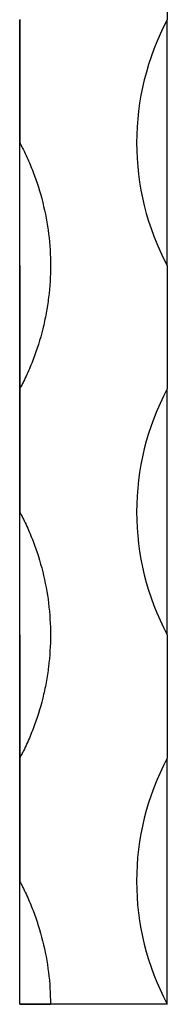
# Model space of a CAD drawing. Units: millimetres. Extents: x 35 to 2044, y 35 to 1435.
# Drawn here: x 241 to 253, y 374 to 454 of the extents above; entities that cross this region are included whole.
import ezdxf

# ---------------------------------------------------------------- set-up
doc = ezdxf.new("R2010")
doc.units = ezdxf.units.MM
doc.header["$LTSCALE"] = 7

msp = doc.modelspace()

# ---------------------------------------------------------------- linework, layer by layer
at = {"color": 7, "linetype": 'Continuous', "lineweight": 25}
for p, q in [((252.818, 463.787), (252.817, 453.771)), ((240.818, 453.791), (240.817, 443.768)), ((240.814, 433.788), (240.813, 423.772)), ((252.816, 433.787), (252.816, 423.771)), ((240.816, 423.791), (240.815, 413.768)), ((240.812, 403.788), (240.812, 393.772)), ((252.815, 403.787), (252.814, 393.771)), ((240.814, 393.791), (240.813, 383.768)), ((240.81, 373.788), (240.81, 373.776)), ((240.81, 373.776), (240.812, 373.776)), ((250.304, 373.775), (240.81, 373.776)), ((252.813, 373.775), (243.313, 373.776)), ((252.811, 373.775), (252.813, 373.775)), ((252.813, 373.787), (252.813, 373.775))]:
    msp.add_line(p, q, dxfattribs=at)
for centre, start, end in [((271.571, 443.778), 151.94854, 208.04465), ((271.569, 413.778), 151.94854, 208.04465), ((271.568, 383.778), 151.94855, 208.04464)]:
    msp.add_arc(centre, 21.25, start, end, dxfattribs=at)
for points, knots in [([(240.814, 433.788), (240.814, 434.556), (240.814, 435.351), (240.814, 436.971), (240.815, 437.796), (240.815, 439.477), (240.815, 440.337), (240.815, 442.053), (240.815, 442.911), (240.815, 444.629), (240.815, 445.488), (240.815, 446.777), (240.815, 447.208), (240.815, 448.063), (240.815, 448.488), (240.815, 450.594), (240.815, 452.234), (240.815, 453.772)], [0, 0, 0, 0, 0.125, 0.125, 0.25, 0.25, 0.375, 0.375, 0.5, 0.5, 0.625, 0.625, 0.6875, 0.6875, 0.75, 0.75, 1, 1, 1, 1]), ([(252.816, 433.787), (252.816, 433.787), (252.816, 433.791), (252.816, 433.796), (252.816, 433.799), (252.816, 433.808), (252.816, 433.814), (252.816, 433.832), (252.816, 433.844), (252.816, 433.88), (252.816, 433.904), (252.816, 433.977), (252.816, 434.025), (252.816, 434.171), (252.816, 434.268), (252.816, 434.562), (252.816, 434.759), (252.816, 435.354), (252.816, 435.757), (252.816, 436.98), (252.816, 437.806), (252.816, 439.479), (252.816, 440.325), (252.816, 441.61), (252.816, 442.041), (252.816, 442.908), (252.816, 443.346), (252.817, 445.52), (252.817, 447.229), (252.817, 449.748), (252.817, 450.584), (252.817, 451.803), (252.817, 452.204), (252.817, 452.798), (252.817, 452.995), (252.817, 453.288), (252.817, 453.385), (252.817, 453.531), (252.817, 453.579), (252.817, 453.652), (252.817, 453.676), (252.817, 453.712), (252.817, 453.724), (252.817, 453.742), (252.817, 453.748), (252.817, 453.757), (252.817, 453.76), (252.817, 453.766), (252.817, 453.771), (252.817, 453.771)], [0, 0, 0, 0, 0.000488, 0.000488, 0.000977, 0.000977, 0.001953, 0.001953, 0.003906, 0.003906, 0.007813, 0.007813, 0.015625, 0.015625, 0.03125, 0.03125, 0.0625, 0.0625, 0.125, 0.125, 0.25, 0.25, 0.375, 0.375, 0.4375, 0.4375, 0.5, 0.5, 0.75, 0.75, 0.875, 0.875, 0.9375, 0.9375, 0.96875, 0.96875, 0.984375, 0.984375, 0.992187, 0.992187, 0.996094, 0.996094, 0.998047, 0.998047, 0.999023, 0.999023, 0.999512, 0.999512, 1, 1, 1, 1]), ([(240.816, 423.776), (240.816, 423.778), (240.816, 423.782), (240.816, 423.788), (240.816, 423.797), (240.816, 423.818), (240.816, 423.86), (240.816, 423.944), (240.816, 424.114), (240.816, 424.26), (240.816, 424.553), (240.816, 424.75), (240.816, 425.346), (240.816, 425.748), (240.816, 426.968), (240.816, 427.8), (240.816, 430.338), (240.816, 432.052), (240.816, 434.222), (240.816, 434.658), (240.816, 435.527), (240.816, 435.958), (240.816, 437.244), (240.816, 438.09), (240.816, 439.76), (240.816, 440.584), (240.817, 441.803), (240.817, 442.206), (240.817, 442.801), (240.817, 442.998), (240.817, 443.291), (240.817, 443.389), (240.817, 443.534), (240.817, 443.607), (240.817, 443.691), (240.817, 443.733), (240.817, 443.751), (240.817, 443.764), (240.817, 443.77), (240.817, 443.776)], [0, 0, 0, 0, 0.000488, 0.000488, 0.000977, 0.001953, 0.003906, 0.007813, 0.015625, 0.03125, 0.03125, 0.0625, 0.0625, 0.125, 0.125, 0.25, 0.25, 0.5, 0.5, 0.5625, 0.5625, 0.625, 0.625, 0.75, 0.75, 0.875, 0.875, 0.9375, 0.9375, 0.96875, 0.96875, 0.984375, 0.984375, 0.992187, 0.996094, 0.998047, 0.999023, 0.999023, 1, 1, 1, 1]), ([(240.817, 443.768), (240.82, 443.768), (240.822, 443.764), (240.826, 443.758), (240.827, 443.755), (240.832, 443.746), (240.835, 443.74), (240.845, 443.722), (240.852, 443.71), (240.871, 443.674), (240.883, 443.65), (240.921, 443.578), (240.946, 443.529), (241.021, 443.384), (241.07, 443.287), (241.215, 442.994), (241.308, 442.797), (241.579, 442.203), (241.748, 441.801), (242.215, 440.586), (242.475, 439.761), (242.894, 438.08), (243.053, 437.219), (243.264, 435.502), (243.368, 433.784), (243.265, 432.065), (243.108, 430.776), (243.042, 430.346), (242.884, 429.49), (242.792, 429.066), (242.478, 427.803), (242.218, 426.976), (241.749, 425.756), (241.581, 425.354), (241.31, 424.76), (241.216, 424.563), (241.071, 424.27), (241.022, 424.173), (240.948, 424.027), (240.923, 423.979), (240.885, 423.907), (240.872, 423.883), (240.853, 423.847), (240.846, 423.835), (240.836, 423.817), (240.833, 423.811), (240.826, 423.799), (240.823, 423.791), (240.816, 423.791)], [0, 0, 0, 0, 0.000488, 0.000488, 0.000977, 0.000977, 0.001953, 0.001953, 0.003906, 0.003906, 0.007813, 0.007813, 0.015625, 0.015625, 0.03125, 0.03125, 0.0625, 0.0625, 0.125, 0.125, 0.25, 0.25, 0.375, 0.375, 0.5, 0.625, 0.625, 0.6875, 0.6875, 0.75, 0.75, 0.875, 0.875, 0.9375, 0.9375, 0.96875, 0.96875, 0.984375, 0.984375, 0.992187, 0.992187, 0.996094, 0.996094, 0.998047, 0.998047, 0.999023, 0.999023, 1, 1, 1, 1]), ([(240.812, 403.788), (240.812, 404.558), (240.812, 405.354), (240.813, 406.978), (240.813, 407.808), (240.813, 409.501), (240.813, 410.355), (240.813, 412.067), (240.813, 412.926), (240.813, 414.22), (240.813, 414.652), (240.813, 415.518), (240.813, 415.954), (240.813, 417.249), (240.813, 418.099), (240.813, 419.769), (240.813, 420.591), (240.813, 422.205), (240.813, 423.001), (240.813, 423.772)], [0, 0, 0, 0, 0.125, 0.125, 0.25, 0.25, 0.375, 0.375, 0.5, 0.5, 0.5625, 0.5625, 0.625, 0.625, 0.75, 0.75, 0.875, 0.875, 1, 1, 1, 1]), ([(252.815, 403.787), (252.815, 403.787), (252.815, 403.791), (252.815, 403.796), (252.815, 403.799), (252.815, 403.808), (252.815, 403.814), (252.815, 403.832), (252.815, 403.844), (252.815, 403.88), (252.815, 403.904), (252.815, 403.977), (252.815, 404.025), (252.815, 404.171), (252.815, 404.268), (252.815, 404.562), (252.815, 404.759), (252.814, 405.354), (252.814, 405.757), (252.814, 406.979), (252.814, 407.806), (252.814, 409.479), (252.814, 410.326), (252.815, 411.611), (252.815, 412.041), (252.815, 412.908), (252.815, 413.346), (252.815, 415.52), (252.815, 417.229), (252.815, 419.748), (252.815, 420.584), (252.815, 421.803), (252.815, 422.204), (252.816, 422.798), (252.816, 422.995), (252.816, 423.288), (252.816, 423.385), (252.816, 423.531), (252.816, 423.579), (252.816, 423.652), (252.816, 423.676), (252.816, 423.712), (252.816, 423.724), (252.816, 423.742), (252.816, 423.748), (252.816, 423.757), (252.816, 423.76), (252.816, 423.766), (252.816, 423.771), (252.816, 423.771)], [0, 0, 0, 0, 0.000488, 0.000488, 0.000977, 0.000977, 0.001953, 0.001953, 0.003906, 0.003906, 0.007813, 0.007813, 0.015625, 0.015625, 0.03125, 0.03125, 0.0625, 0.0625, 0.125, 0.125, 0.25, 0.25, 0.375, 0.375, 0.4375, 0.4375, 0.5, 0.5, 0.75, 0.75, 0.875, 0.875, 0.9375, 0.9375, 0.96875, 0.96875, 0.984375, 0.984375, 0.992188, 0.992188, 0.996094, 0.996094, 0.998047, 0.998047, 0.999023, 0.999023, 0.999512, 0.999512, 1, 1, 1, 1]), ([(240.814, 393.776), (240.814, 393.778), (240.814, 393.782), (240.814, 393.788), (240.814, 393.797), (240.814, 393.818), (240.814, 393.86), (240.814, 393.944), (240.814, 394.114), (240.814, 394.26), (240.814, 394.553), (240.814, 394.75), (240.814, 395.346), (240.814, 395.748), (240.814, 396.968), (240.814, 397.8), (240.814, 400.338), (240.814, 402.052), (240.814, 404.222), (240.814, 404.658), (240.814, 405.527), (240.814, 405.958), (240.814, 407.244), (240.814, 408.09), (240.815, 409.76), (240.815, 410.584), (240.815, 411.803), (240.815, 412.206), (240.815, 412.801), (240.815, 412.998), (240.815, 413.291), (240.815, 413.389), (240.815, 413.534), (240.815, 413.607), (240.815, 413.691), (240.815, 413.727), (240.815, 413.751), (240.815, 413.764), (240.815, 413.776)], [0, 0, 0, 0, 0.000488, 0.000488, 0.000977, 0.001953, 0.003906, 0.007812, 0.015625, 0.03125, 0.03125, 0.0625, 0.0625, 0.125, 0.125, 0.25, 0.25, 0.5, 0.5, 0.5625, 0.5625, 0.625, 0.625, 0.75, 0.75, 0.875, 0.875, 0.9375, 0.9375, 0.96875, 0.96875, 0.984375, 0.984375, 0.992188, 0.996094, 0.998047, 0.998047, 1, 1, 1, 1]), ([(240.815, 413.768), (240.819, 413.768), (240.82, 413.764), (240.824, 413.758), (240.825, 413.755), (240.83, 413.746), (240.834, 413.74), (240.843, 413.722), (240.85, 413.71), (240.869, 413.674), (240.882, 413.65), (240.919, 413.578), (240.945, 413.529), (241.019, 413.384), (241.068, 413.287), (241.213, 412.994), (241.306, 412.797), (241.578, 412.203), (241.746, 411.801), (242.213, 410.586), (242.473, 409.761), (242.892, 408.08), (243.052, 407.219), (243.262, 405.502), (243.366, 403.784), (243.263, 402.065), (243.106, 400.776), (243.04, 400.346), (242.882, 399.49), (242.79, 399.066), (242.476, 397.803), (242.216, 396.976), (241.748, 395.756), (241.579, 395.354), (241.308, 394.76), (241.214, 394.563), (241.07, 394.27), (241.021, 394.173), (240.946, 394.027), (240.921, 393.979), (240.883, 393.907), (240.87, 393.883), (240.851, 393.847), (240.844, 393.835), (240.834, 393.817), (240.831, 393.811), (240.824, 393.799), (240.821, 393.791), (240.814, 393.791)], [0, 0, 0, 0, 0.000488, 0.000488, 0.000977, 0.000977, 0.001953, 0.001953, 0.003906, 0.003906, 0.007812, 0.007812, 0.015625, 0.015625, 0.03125, 0.03125, 0.0625, 0.0625, 0.125, 0.125, 0.25, 0.25, 0.375, 0.375, 0.5, 0.625, 0.625, 0.6875, 0.6875, 0.75, 0.75, 0.875, 0.875, 0.9375, 0.9375, 0.96875, 0.96875, 0.984375, 0.984375, 0.992188, 0.992188, 0.996094, 0.996094, 0.998047, 0.998047, 0.999023, 0.999023, 1, 1, 1, 1]), ([(240.81, 373.788), (240.811, 374.557), (240.811, 375.351), (240.811, 376.975), (240.811, 377.81), (240.811, 380.333), (240.811, 382.045), (240.812, 384.659), (240.812, 385.524), (240.812, 387.232), (240.812, 388.078), (240.812, 389.75), (240.812, 390.58), (240.812, 392.207), (240.812, 393.002), (240.812, 393.772)], [0, 0, 0, 0, 0.125, 0.125, 0.25, 0.25, 0.5, 0.5, 0.625, 0.625, 0.75, 0.75, 0.875, 0.875, 1, 1, 1, 1]), ([(252.813, 373.787), (252.813, 373.787), (252.813, 373.791), (252.813, 373.796), (252.813, 373.799), (252.813, 373.808), (252.813, 373.814), (252.813, 373.832), (252.813, 373.844), (252.813, 373.88), (252.813, 373.904), (252.813, 373.977), (252.813, 374.025), (252.813, 374.171), (252.813, 374.268), (252.813, 374.562), (252.813, 374.759), (252.813, 375.354), (252.813, 375.758), (252.813, 376.978), (252.813, 377.803), (252.813, 379.475), (252.813, 380.322), (252.813, 381.609), (252.813, 382.041), (252.813, 382.91), (252.813, 383.347), (252.813, 385.515), (252.813, 387.225), (252.813, 389.33), (252.813, 389.75), (252.813, 390.582), (252.814, 391.403), (252.814, 392.205), (252.814, 392.798), (252.814, 392.995), (252.814, 393.288), (252.814, 393.385), (252.814, 393.531), (252.814, 393.579), (252.814, 393.652), (252.814, 393.676), (252.814, 393.712), (252.814, 393.724), (252.814, 393.742), (252.814, 393.748), (252.814, 393.757), (252.814, 393.76), (252.814, 393.766), (252.814, 393.771), (252.814, 393.771)], [0, 0, 0, 0, 0.000488, 0.000488, 0.000977, 0.000977, 0.001953, 0.001953, 0.003906, 0.003906, 0.007812, 0.007812, 0.015625, 0.015625, 0.03125, 0.03125, 0.0625, 0.0625, 0.125, 0.125, 0.25, 0.25, 0.375, 0.375, 0.4375, 0.4375, 0.5, 0.5, 0.75, 0.75, 0.8125, 0.8125, 0.875, 0.9375, 0.9375, 0.96875, 0.96875, 0.984375, 0.984375, 0.992188, 0.992188, 0.996094, 0.996094, 0.998047, 0.998047, 0.999023, 0.999023, 0.999512, 0.999512, 1, 1, 1, 1]), ([(240.812, 373.776), (240.812, 375.516), (240.813, 377.233), (240.813, 379.764), (240.813, 380.592), (240.813, 381.81), (240.813, 382.211), (240.813, 382.804), (240.813, 383), (240.813, 383.293), (240.813, 383.39), (240.813, 383.535), (240.813, 383.583), (240.813, 383.655), (240.813, 383.692), (240.813, 383.734), (240.813, 383.755), (240.813, 383.764), (240.813, 383.77), (240.813, 383.773), (240.813, 383.776)], [0, 0, 0, 0, 0.5, 0.5, 0.75, 0.75, 0.875, 0.875, 0.9375, 0.9375, 0.96875, 0.96875, 0.984375, 0.984375, 0.992187, 0.996094, 0.998047, 0.999023, 0.999023, 1, 1, 1, 1]), ([(240.813, 383.768), (240.817, 383.768), (240.818, 383.764), (240.822, 383.758), (240.824, 383.755), (240.829, 383.746), (240.832, 383.74), (240.842, 383.722), (240.848, 383.71), (240.867, 383.674), (240.88, 383.65), (240.918, 383.578), (240.943, 383.53), (241.017, 383.384), (241.066, 383.287), (241.21, 382.995), (241.304, 382.799), (241.575, 382.205), (241.743, 381.804), (242.209, 380.591), (242.469, 379.768), (242.888, 378.09), (243.048, 377.233), (243.26, 375.511), (243.313, 374.646), (243.313, 373.776)], [0, 0, 0, 0, 0.000977, 0.000977, 0.001953, 0.001953, 0.003906, 0.003906, 0.007813, 0.007813, 0.015625, 0.015625, 0.03125, 0.03125, 0.0625, 0.0625, 0.125, 0.125, 0.25, 0.25, 0.5, 0.5, 0.75, 0.75, 1, 1, 1, 1]), ([(240.812, 373.776), (240.978, 373.776), (241.14, 373.776), (241.46, 373.776), (241.619, 373.776), (241.922, 373.776), (242.066, 373.776), (242.338, 373.776), (242.466, 373.776), (242.697, 373.776), (242.801, 373.776), (242.983, 373.776), (243.061, 373.776), (243.248, 373.776), (243.314, 373.776), (243.313, 373.776)], [0, 0, 0, 0, 0.125, 0.125, 0.25, 0.25, 0.375, 0.375, 0.5, 0.5, 0.625, 0.625, 0.75, 0.75, 1, 1, 1, 1]), ([(252.811, 373.775), (252.646, 373.775), (252.483, 373.775), (252.163, 373.775), (252.004, 373.775), (251.701, 373.775), (251.557, 373.775), (251.284, 373.775), (251.155, 373.775), (250.924, 373.775), (250.82, 373.775), (250.637, 373.775), (250.559, 373.775), (250.371, 373.775), (250.305, 373.775), (250.304, 373.775)], [0, 0, 0, 0, 0.125, 0.125, 0.25, 0.25, 0.375, 0.375, 0.5, 0.5, 0.625, 0.625, 0.75, 0.75, 1, 1, 1, 1])]:
    msp.add_open_spline(points, degree=3, knots=knots, dxfattribs=at)
for points in [[(240.816, 423.791), (240.816, 423.786), (240.816, 423.78), (240.816, 423.776)], [(240.814, 393.791), (240.814, 393.786), (240.814, 393.78), (240.814, 393.776)]]:
    msp.add_open_spline(points, degree=3, dxfattribs=at)

doc.saveas('drawing.dxf')
